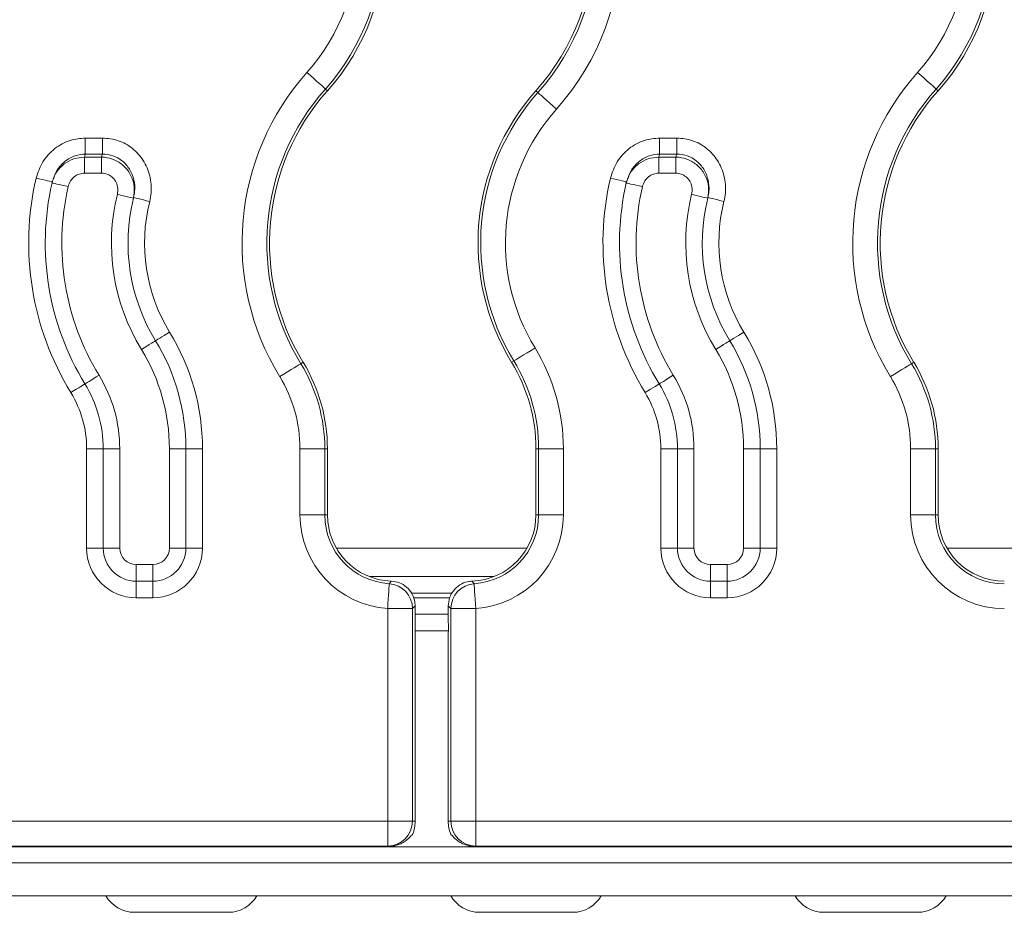
# Model space of a CAD drawing. Units: inches. Extents: x -12715 to -10515, y -16612 to -15714.
# Drawn here: x -12164 to -12105, y -15940 to -15887 of the extents above; entities that cross this region are included whole.
import ezdxf

# ---------------------------------------------------------------- set-up
doc = ezdxf.new("R2010")
doc.units = ezdxf.units.IN

msp = doc.modelspace()

# ---------------------------------------------------------------- linework, layer by layer
at = {"color": 7, "linetype": 'Continuous', "lineweight": 15}
for p, q in [((-12145.585, -15890.839), (-12145.705, -15890.732)), ((-12132.985, -15890.839), (-12132.864, -15890.946)), ((-12108.685, -15890.839), (-12108.805, -15890.732)), ((-12160.215, -15893.691), (-12160.215, -15894.657)), ((-12160.215, -15893.691), (-12159.182, -15893.691)), ((-12159.182, -15893.691), (-12159.182, -15894.657)), ((-12125.515, -15894.657), (-12125.515, -15893.691)), ((-12125.515, -15893.691), (-12124.482, -15893.691)), ((-12124.482, -15894.657), (-12124.482, -15893.691)), ((-12159.182, -15894.657), (-12160.215, -15894.657)), ((-12124.482, -15894.657), (-12125.515, -15894.657)), ((-12160.261, -15894.849), (-12159.232, -15894.849)), ((-12160.261, -15894.849), (-12160.261, -15895.815)), ((-12159.232, -15894.849), (-12159.232, -15895.815)), ((-12125.561, -15894.849), (-12125.561, -15895.815)), ((-12125.561, -15894.849), (-12124.532, -15894.849)), ((-12124.532, -15894.849), (-12124.532, -15895.815)), ((-12159.232, -15895.815), (-12160.261, -15895.815)), ((-12124.532, -15895.815), (-12125.561, -15895.815)), ((-12147.054, -15907.24), (-12147.192, -15907.324)), ((-12134.454, -15907.24), (-12134.317, -15907.155)), ((-12110.154, -15907.24), (-12110.292, -15907.324)), ((-12160.135, -15918.458), (-12160.135, -15912.458)), ((-12159.135, -15912.458), (-12160.135, -15912.458)), ((-12158.135, -15912.458), (-12159.135, -15912.458)), ((-12159.135, -15918.458), (-12159.135, -15912.458)), ((-12158.135, -15912.458), (-12158.135, -15918.458)), ((-12155.135, -15918.458), (-12155.135, -15912.458)), ((-12154.135, -15912.458), (-12155.135, -15912.458)), ((-12154.135, -15912.458), (-12154.135, -15918.458)), ((-12153.135, -15912.458), (-12154.135, -15912.458)), ((-12153.135, -15912.458), (-12153.135, -15918.458)), ((-12147.244, -15916.458), (-12147.244, -15912.458)), ((-12145.746, -15912.458), (-12147.244, -15912.458)), ((-12145.746, -15912.458), (-12145.746, -15916.458)), ((-12145.585, -15912.458), (-12145.746, -15912.458)), ((-12145.585, -15916.458), (-12145.585, -15912.458)), ((-12132.985, -15912.458), (-12132.985, -15916.458)), ((-12132.985, -15912.458), (-12132.823, -15912.458)), ((-12132.823, -15916.458), (-12132.823, -15912.458)), ((-12132.823, -15912.458), (-12131.325, -15912.458)), ((-12131.325, -15912.458), (-12131.325, -15916.458)), ((-12124.435, -15912.458), (-12125.435, -15912.458)), ((-12125.435, -15918.458), (-12125.435, -15912.458)), ((-12124.435, -15918.458), (-12124.435, -15912.458)), ((-12123.435, -15912.458), (-12124.435, -15912.458)), ((-12123.435, -15912.458), (-12123.435, -15918.458)), ((-12120.435, -15918.458), (-12120.435, -15912.458)), ((-12119.435, -15912.458), (-12120.435, -15912.458)), ((-12119.435, -15912.458), (-12119.435, -15918.458)), ((-12118.435, -15912.458), (-12119.435, -15912.458)), ((-12118.435, -15912.458), (-12118.435, -15918.458)), ((-12110.344, -15916.458), (-12110.344, -15912.458)), ((-12110.344, -15912.458), (-12108.846, -15912.458)), ((-12108.846, -15912.458), (-12108.846, -15916.458)), ((-12108.685, -15912.458), (-12108.846, -15912.458)), ((-12108.685, -15916.458), (-12108.685, -15912.458)), ((-12145.746, -15916.458), (-12147.244, -15916.458)), ((-12145.585, -15916.458), (-12145.746, -15916.458)), ((-12132.823, -15916.458), (-12132.985, -15916.458)), ((-12132.823, -15916.458), (-12131.325, -15916.458)), ((-12110.344, -15916.458), (-12108.846, -15916.458)), ((-12108.685, -15916.458), (-12108.846, -15916.458)), ((-12159.135, -15918.458), (-12160.135, -15918.458)), ((-12158.135, -15918.458), (-12159.135, -15918.458)), ((-12154.135, -15918.458), (-12155.135, -15918.458)), ((-12153.135, -15918.458), (-12154.135, -15918.458)), ((-12124.435, -15918.458), (-12125.435, -15918.458)), ((-12123.435, -15918.458), (-12124.435, -15918.458)), ((-12119.435, -15918.458), (-12120.435, -15918.458)), ((-12118.435, -15918.458), (-12119.435, -15918.458)), ((-12157.135, -15919.458), (-12156.135, -15919.458)), ((-12157.135, -15919.458), (-12157.135, -15920.458)), ((-12156.135, -15919.458), (-12156.135, -15920.458)), ((-12122.435, -15919.458), (-12121.435, -15919.458)), ((-12122.435, -15919.458), (-12122.435, -15920.458)), ((-12121.435, -15919.458), (-12121.435, -15920.458)), ((-12135.528, -15920.183), (-12143.041, -15920.183)), ((-12156.135, -15920.458), (-12157.135, -15920.458)), ((-12157.135, -15920.458), (-12157.135, -15921.458)), ((-12156.135, -15920.458), (-12156.135, -15921.458)), ((-12121.435, -15920.458), (-12122.435, -15920.458)), ((-12122.435, -15921.458), (-12122.435, -15920.458)), ((-12121.435, -15921.458), (-12121.435, -15920.458)), ((-12156.135, -15921.458), (-12157.135, -15921.458)), ((-12138.201, -15921.458), (-12140.391, -15921.458)), ((-12121.435, -15921.458), (-12122.435, -15921.458)), ((-12141.944, -15934.958), (-12141.944, -15922.106)), ((-12140.446, -15922.106), (-12141.944, -15922.106)), ((-12140.446, -15922.106), (-12140.446, -15934.958)), ((-12140.285, -15921.952), (-12140.285, -15922.697)), ((-12138.285, -15922.697), (-12138.285, -15921.952)), ((-12138.123, -15934.958), (-12138.123, -15922.106)), ((-12136.625, -15922.106), (-12138.123, -15922.106)), ((-12136.625, -15922.106), (-12136.625, -15934.958)), ((-12138.285, -15922.458), (-12140.285, -15922.458)), ((-12140.285, -15922.697), (-12140.285, -15934.958)), ((-12138.279, -15923.464), (-12140.285, -15923.464)), ((-12138.285, -15924.138), (-12138.285, -15934.958)), ((-12636.625, -15934.958), (-12141.944, -15934.958)), ((-12141.944, -15936.458), (-12141.944, -15934.958)), ((-12141.944, -15934.958), (-12140.446, -15934.958)), ((-12140.285, -15934.958), (-12140.446, -15934.958)), ((-12138.285, -15934.958), (-12138.123, -15934.958)), ((-12136.625, -15934.958), (-12138.123, -15934.958)), ((-12136.625, -15934.958), (-11641.944, -15934.958)), ((-12136.625, -15936.458), (-12136.625, -15934.958)), ((-11639.242, -15936.499), (-12639.242, -15936.499)), ((-12141.944, -15936.458), (-12636.625, -15936.458)), ((-12141.944, -15936.458), (-12141.787, -15936.458)), ((-12136.625, -15936.458), (-12136.783, -15936.458)), ((-11641.944, -15936.458), (-12136.625, -15936.458)), ((-11639.242, -15937.464), (-12639.242, -15937.464)), ((-11639.242, -15939.464), (-12639.242, -15939.464)), ((-12157.244, -15940.458), (-12151.575, -15940.458)), ((-12130.768, -15940.458), (-12136.402, -15940.458)), ((-12115.594, -15940.458), (-12109.925, -15940.458))]:
    msp.add_line(p, q, dxfattribs=at)
at = {"color": 8, "linetype": 'Continuous', "lineweight": 15}
for p, q in [((-12133.521, -15918.458), (-12145.049, -15918.458)), ((-12091.421, -15918.458), (-12108.149, -15918.458)), ((-12140.502, -15921.183), (-12138.049, -15921.183)), ((-12140.285, -15923.458), (-12138.279, -15923.458))]:
    msp.add_line(p, q, dxfattribs=at)
at = {"color": 7, "linetype": 'Continuous', "lineweight": 15, "flags": 128}
for points in [[(-12145.705, -15890.732), (-12145.736, -15890.704), (-12145.806, -15890.641), (-12145.913, -15890.546), (-12146.053, -15890.422), (-12146.22, -15890.273), (-12146.409, -15890.105), (-12146.612, -15889.924), (-12146.824, -15889.735)], [(-12109.924, -15889.735), (-12109.712, -15889.924), (-12109.509, -15890.105), (-12109.32, -15890.273), (-12109.153, -15890.422), (-12109.013, -15890.546), (-12108.906, -15890.641), (-12108.836, -15890.704), (-12108.805, -15890.732)], [(-12132.864, -15890.946), (-12132.833, -15890.974), (-12132.763, -15891.037), (-12132.656, -15891.132), (-12132.517, -15891.256), (-12132.35, -15891.405), (-12132.161, -15891.573), (-12131.957, -15891.754), (-12131.746, -15891.943)], [(-12162.213, -15896.345), (-12162.232, -15896.34), (-12162.287, -15896.328), (-12162.377, -15896.307), (-12162.498, -15896.279), (-12162.646, -15896.244), (-12162.815, -15896.205), (-12162.997, -15896.163), (-12163.187, -15896.119)], [(-12161.252, -15896.628), (-12161.442, -15896.585), (-12161.625, -15896.543), (-12161.794, -15896.505), (-12161.942, -15896.471), (-12162.063, -15896.443), (-12162.153, -15896.423), (-12162.208, -15896.41), (-12162.227, -15896.406)], [(-12127.513, -15896.345), (-12127.532, -15896.34), (-12127.587, -15896.328), (-12127.677, -15896.307), (-12127.798, -15896.279), (-12127.946, -15896.244), (-12128.115, -15896.205), (-12128.297, -15896.163), (-12128.487, -15896.119)], [(-12126.552, -15896.628), (-12126.742, -15896.585), (-12126.925, -15896.543), (-12127.094, -15896.505), (-12127.242, -15896.471), (-12127.363, -15896.443), (-12127.453, -15896.423), (-12127.508, -15896.41), (-12127.527, -15896.406)], [(-12157.307, -15897.328), (-12157.326, -15897.323), (-12157.381, -15897.309), (-12157.471, -15897.287), (-12157.592, -15897.258), (-12157.739, -15897.221), (-12157.907, -15897.18), (-12158.089, -15897.135), (-12158.278, -15897.089)], [(-12122.607, -15897.328), (-12122.626, -15897.323), (-12122.681, -15897.309), (-12122.771, -15897.287), (-12122.892, -15897.258), (-12123.039, -15897.221), (-12123.207, -15897.18), (-12123.389, -15897.135), (-12123.578, -15897.089)], [(-12156.326, -15897.525), (-12156.515, -15897.477), (-12156.697, -15897.432), (-12156.865, -15897.39), (-12157.012, -15897.353), (-12157.133, -15897.323), (-12157.222, -15897.301), (-12157.277, -15897.287), (-12157.296, -15897.282)], [(-12121.626, -15897.525), (-12121.815, -15897.477), (-12121.997, -15897.432), (-12122.165, -15897.39), (-12122.312, -15897.353), (-12122.433, -15897.323), (-12122.522, -15897.301), (-12122.577, -15897.287), (-12122.596, -15897.282)], [(-12155.119, -15905.413), (-12155.285, -15905.515), (-12155.445, -15905.613), (-12155.593, -15905.703), (-12155.722, -15905.782), (-12155.828, -15905.847), (-12155.907, -15905.895), (-12155.955, -15905.925), (-12155.972, -15905.935)], [(-12120.419, -15905.413), (-12120.585, -15905.515), (-12120.745, -15905.613), (-12120.893, -15905.703), (-12121.022, -15905.782), (-12121.128, -15905.847), (-12121.207, -15905.895), (-12121.255, -15905.925), (-12121.272, -15905.935)], [(-12155.972, -15905.935), (-12155.988, -15905.945), (-12156.037, -15905.975), (-12156.115, -15906.023), (-12156.221, -15906.088), (-12156.351, -15906.167), (-12156.498, -15906.257), (-12156.658, -15906.355), (-12156.825, -15906.457)], [(-12121.272, -15905.935), (-12121.288, -15905.945), (-12121.337, -15905.975), (-12121.415, -15906.023), (-12121.521, -15906.088), (-12121.651, -15906.167), (-12121.798, -15906.257), (-12121.958, -15906.355), (-12122.125, -15906.457)], [(-12134.317, -15907.155), (-12134.281, -15907.134), (-12134.201, -15907.085), (-12134.079, -15907.01), (-12133.92, -15906.913), (-12133.729, -15906.796), (-12133.513, -15906.664), (-12133.28, -15906.521), (-12133.039, -15906.374)], [(-12147.192, -15907.324), (-12147.227, -15907.346), (-12147.308, -15907.395), (-12147.43, -15907.469), (-12147.589, -15907.567), (-12147.78, -15907.683), (-12147.996, -15907.815), (-12148.228, -15907.958), (-12148.47, -15908.105)], [(-12111.57, -15908.105), (-12111.328, -15907.958), (-12111.096, -15907.815), (-12110.88, -15907.683), (-12110.689, -15907.567), (-12110.53, -15907.469), (-12110.408, -15907.395), (-12110.327, -15907.346), (-12110.292, -15907.324)], [(-12159.384, -15908.022), (-12159.55, -15908.124), (-12159.71, -15908.222), (-12159.858, -15908.312), (-12159.987, -15908.391), (-12160.093, -15908.456), (-12160.172, -15908.504), (-12160.22, -15908.534), (-12160.237, -15908.544)], [(-12124.684, -15908.022), (-12124.85, -15908.124), (-12125.01, -15908.222), (-12125.158, -15908.312), (-12125.287, -15908.391), (-12125.393, -15908.456), (-12125.472, -15908.504), (-12125.52, -15908.534), (-12125.537, -15908.544)], [(-12160.237, -15908.544), (-12160.253, -15908.554), (-12160.302, -15908.584), (-12160.381, -15908.632), (-12160.487, -15908.697), (-12160.616, -15908.776), (-12160.763, -15908.866), (-12160.923, -15908.964), (-12161.09, -15909.066)], [(-12125.537, -15908.544), (-12125.553, -15908.554), (-12125.602, -15908.584), (-12125.681, -15908.632), (-12125.787, -15908.697), (-12125.916, -15908.776), (-12126.063, -15908.866), (-12126.223, -15908.964), (-12126.39, -15909.066)], [(-12141.849, -15920.611), (-12141.851, -15920.653), (-12141.857, -15920.746), (-12141.867, -15920.889), (-12141.878, -15921.075), (-12141.893, -15921.299), (-12141.909, -15921.551), (-12141.926, -15921.823), (-12141.944, -15922.106)], [(-12136.72, -15920.611), (-12136.718, -15920.653), (-12136.712, -15920.746), (-12136.703, -15920.889), (-12136.691, -15921.075), (-12136.677, -15921.299), (-12136.661, -15921.551), (-12136.643, -15921.823), (-12136.625, -15922.106)]]:
    msp.add_lwpolyline(points, dxfattribs=at)
at = {"color": 7, "linetype": 'Continuous', "lineweight": 15}
for centre, radius, start, end in [((-12143.301, -15881.648), 15.476, 318.30363, 41.69637), ((-12155.901, -15881.648), 13.655, 318.30363, 41.69637), ((-12155.901, -15881.648), 13.817, 318.30363, 41.69637), ((-12143.301, -15881.648), 13.817, 318.30363, 41.69637), ((-12143.301, -15881.648), 13.978, 318.30363, 41.69637), ((-12119.001, -15881.648), 13.655, 318.30363, 41.69637), ((-12119.001, -15881.648), 13.817, 318.30363, 41.69637), ((-12155.901, -15881.648), 12.157, 318.30363, 41.69637), ((-12119.001, -15881.648), 12.157, 318.30363, 41.69637), ((-12135.268, -15900.03), 15.476, 138.30363, 211.45577), ((-12098.368, -15900.03), 15.476, 138.30363, 211.45577), ((-12135.268, -15900.03), 13.978, 138.30363, 211.45577), ((-12135.268, -15900.03), 13.817, 138.30363, 211.45577), ((-12122.668, -15900.03), 13.817, 138.30363, 211.45577), ((-12122.668, -15900.03), 13.655, 138.30363, 211.45577), ((-12098.368, -15900.03), 13.978, 138.30363, 211.45577), ((-12098.368, -15900.03), 13.817, 138.30363, 211.45577), ((-12122.668, -15900.03), 12.157, 138.30363, 211.45577), ((-12146.318, -15898.098), 14.317, 166.0922, 166.88368), ((-12146.318, -15898.098), 13.317, 165.02427, 165.87903), ((-12111.618, -15898.098), 14.317, 166.0922, 166.88368), ((-12111.618, -15898.098), 13.317, 165.02427, 165.87903), ((-12146.318, -15900.03), 17.317, 166.94843, 211.45577), ((-12146.318, -15900.03), 16.317, 167.16849, 211.45577), ((-12146.318, -15900.03), 16.317, 166.94843, 167.16849), ((-12111.618, -15900.03), 17.317, 166.94843, 211.45577), ((-12111.618, -15900.03), 16.317, 167.16849, 211.45577), ((-12111.618, -15900.03), 16.317, 166.94843, 167.16849), ((-12146.318, -15900.03), 15.317, 167.16849, 211.45577), ((-12146.318, -15900.03), 12.317, 166.18651, 211.45577), ((-12111.618, -15900.03), 15.317, 167.16849, 211.45577), ((-12111.618, -15900.03), 12.317, 166.18651, 211.45577), ((-12146.318, -15900.03), 11.317, 166.18651, 211.45577), ((-12146.318, -15900.03), 11.317, 165.94895, 166.18651), ((-12146.318, -15900.03), 10.317, 165.94895, 211.45577), ((-12111.618, -15900.03), 11.317, 166.18651, 211.45577), ((-12111.618, -15900.03), 11.317, 165.94895, 166.18651), ((-12111.618, -15900.03), 10.317, 165.94895, 211.45577), ((-12166.635, -15912.458), 13.5, 0, 31.45577), ((-12131.935, -15912.458), 13.5, 0, 31.45577), ((-12166.635, -15912.458), 12.5, 0, 31.45577), ((-12131.935, -15912.458), 12.5, 0, 31.45577), ((-12166.635, -15912.458), 11.5, 0, 31.45577), ((-12142.985, -15912.458), 11.659, 0, 31.45577), ((-12131.935, -15912.458), 11.5, 0, 31.45577), ((-12155.585, -15912.458), 10, 0, 31.45577), ((-12142.985, -15912.458), 10, 0, 31.45577), ((-12142.985, -15912.458), 10.161, 0, 31.45577), ((-12118.685, -15912.458), 10, 0, 31.45577), ((-12155.585, -15912.458), 9.839, 0, 31.45577), ((-12118.685, -15912.458), 9.839, 0, 31.45577), ((-12166.635, -15912.458), 8.5, 0, 31.45577), ((-12155.585, -15912.458), 8.341, 0, 31.45577), ((-12131.935, -15912.458), 8.5, 0, 31.45577), ((-12118.685, -15912.458), 8.341, 0, 31.45577), ((-12166.635, -15912.458), 7.5, 0, 31.45577), ((-12131.935, -15912.458), 7.5, 0, 31.45577), ((-12166.635, -15912.458), 6.5, 0, 31.45577), ((-12131.935, -15912.458), 6.5, 0, 31.45577), ((-12141.585, -15916.458), 5.659, 180, 266.36011), ((-12141.585, -15916.458), 4.161, 180, 266.36011), ((-12141.585, -15916.458), 4, 180, 267.93672), ((-12136.985, -15916.458), 4, 272.06328, 0), ((-12136.985, -15916.458), 4.161, 273.63989, 0), ((-12136.985, -15916.458), 5.659, 273.63989, 0), ((-12104.685, -15916.458), 5.659, 180, 270), ((-12104.685, -15916.458), 4.161, 180, 270), ((-12104.685, -15916.458), 4, 180, 270), ((-12157.135, -15918.458), 3, 180, 270), ((-12157.135, -15918.458), 2, 180, 270), ((-12157.135, -15918.458), 1, 180, 270), ((-12156.135, -15918.458), 1, 270, 0), ((-12156.135, -15918.458), 2, 270, 0), ((-12156.135, -15918.458), 3, 270, 0), ((-12122.435, -15918.458), 3, 180, 270), ((-12122.435, -15918.458), 2, 180, 270), ((-12122.435, -15918.458), 1, 180, 270), ((-12121.435, -15918.458), 1, 270, 0), ((-12121.435, -15918.458), 2, 270, 0), ((-12121.435, -15918.458), 3, 270, 0), ((-12141.949, -15922.11), 1.503, 0.16973, 86.19036), ((-12136.621, -15922.11), 1.503, 93.80964, 179.83019), ((-12141.945, -15934.959), 1.499, 270.0395, 0.03924), ((-12136.624, -15934.959), 1.499, 179.96083, 269.9605), ((-12157.244, -15938.458), 2, 210, 270), ((-12151.575, -15938.458), 2, 270, 330), ((-12136.402, -15938.458), 2, 210, 270), ((-12130.768, -15938.458), 2, 270, 330), ((-12115.594, -15938.458), 2, 210, 270), ((-12109.925, -15938.458), 2, 270, 330)]:
    msp.add_arc(centre, radius, start, end, dxfattribs=at)
for centre, major_axis, ratio, start_param, end_param in [((-12141.287, -15934.958), (0, 1.5), 0.668193, 4.177257, 4.712389), ((-12137.282, -15934.958), (0, 1.5), 0.668193, 1.570796, 2.105928), ((-12141.49, -15934.958), (1.321, 1.134), 0.743834, 4.811361, 4.891249), ((-12137.08, -15934.958), (1.321, -1.134), 0.743834, 4.533529, 4.613417)]:
    msp.add_ellipse(centre, major_axis=major_axis, ratio=ratio, start_param=start_param, end_param=end_param, dxfattribs=at)
for points, knots in [([(-12163.187, -15896.119), (-12163.072, -15895.776), (-12162.841, -15895.09), (-12162.093, -15894.291), (-12161.183, -15893.781), (-12160.522, -15893.719), (-12160.215, -15893.691)], [0, 0, 0, 0, 0.260508, 0.521162, 0.777328, 1, 1, 1, 1]), ([(-12159.182, -15893.691), (-12158.857, -15893.723), (-12158.205, -15893.786), (-12157.337, -15894.287), (-12156.668, -15895.028), (-12156.269, -15895.97), (-12156.19, -15896.841), (-12156.292, -15897.353), (-12156.326, -15897.525)], [0, 0, 0, 0, 0.17729, 0.354504, 0.532546, 0.715194, 0.904462, 1, 1, 1, 1]), ([(-12128.487, -15896.119), (-12128.372, -15895.776), (-12128.141, -15895.09), (-12127.393, -15894.291), (-12126.483, -15893.781), (-12125.822, -15893.719), (-12125.515, -15893.691)], [0, 0, 0, 0, 0.260508, 0.521162, 0.777329, 1, 1, 1, 1]), ([(-12124.482, -15893.691), (-12124.156, -15893.723), (-12123.505, -15893.786), (-12122.637, -15894.287), (-12121.968, -15895.028), (-12121.569, -15895.97), (-12121.49, -15896.841), (-12121.592, -15897.353), (-12121.626, -15897.525)], [0, 0, 0, 0, 0.177291, 0.354504, 0.532547, 0.715195, 0.904463, 1, 1, 1, 1]), ([(-12160.215, -15894.657), (-12160.421, -15894.678), (-12160.867, -15894.725), (-12161.477, -15895.084), (-12161.978, -15895.637), (-12162.135, -15896.108), (-12162.213, -15896.345)], [0, 0, 0, 0, 0.218521, 0.47306, 0.735553, 1, 1, 1, 1]), ([(-12157.296, -15897.282), (-12157.272, -15897.164), (-12157.202, -15896.811), (-12157.248, -15896.214), (-12157.507, -15895.568), (-12157.95, -15895.059), (-12158.529, -15894.717), (-12158.965, -15894.677), (-12159.182, -15894.657)], [0, 0, 0, 0, 0.097805, 0.290784, 0.474885, 0.651831, 0.826074, 1, 1, 1, 1]), ([(-12125.515, -15894.657), (-12125.721, -15894.678), (-12126.167, -15894.725), (-12126.777, -15895.084), (-12127.278, -15895.637), (-12127.435, -15896.108), (-12127.513, -15896.345)], [0, 0, 0, 0, 0.218522, 0.47306, 0.735553, 1, 1, 1, 1]), ([(-12122.596, -15897.282), (-12122.572, -15897.164), (-12122.502, -15896.811), (-12122.548, -15896.214), (-12122.807, -15895.568), (-12123.25, -15895.059), (-12123.829, -15894.717), (-12124.265, -15894.677), (-12124.482, -15894.657)], [0, 0, 0, 0, 0.097805, 0.290784, 0.474884, 0.651831, 0.826074, 1, 1, 1, 1]), ([(-12162.227, -15896.406), (-12162.149, -15896.175), (-12161.998, -15895.734), (-12161.513, -15895.236), (-12160.924, -15894.908), (-12160.483, -15894.869), (-12160.261, -15894.849)], [0, 0, 0, 0, 0.268981, 0.514267, 0.756061, 1, 1, 1, 1]), ([(-12159.232, -15894.849), (-12159.174, -15894.851), (-12158.897, -15894.861), (-12158.401, -15894.997), (-12157.831, -15895.383), (-12157.419, -15895.95), (-12157.209, -15896.634), (-12157.275, -15897.097), (-12157.307, -15897.328)], [0, 0, 0, 0, 0.048512, 0.230736, 0.418406, 0.61148, 0.806367, 1, 1, 1, 1]), ([(-12127.527, -15896.406), (-12127.448, -15896.175), (-12127.298, -15895.734), (-12126.813, -15895.236), (-12126.224, -15894.908), (-12125.783, -15894.869), (-12125.561, -15894.849)], [0, 0, 0, 0, 0.268981, 0.514266, 0.756061, 1, 1, 1, 1]), ([(-12124.532, -15894.849), (-12124.474, -15894.851), (-12124.197, -15894.861), (-12123.701, -15894.997), (-12123.131, -15895.383), (-12122.719, -15895.95), (-12122.509, -15896.634), (-12122.575, -15897.097), (-12122.607, -15897.328)], [0, 0, 0, 0, 0.0485121, 0.230736, 0.4184061, 0.6114794, 0.8063667, 1, 1, 1, 1]), ([(-12160.261, -15895.815), (-12160.372, -15895.826), (-12160.595, -15895.848), (-12160.891, -15896.021), (-12161.135, -15896.28), (-12161.212, -15896.508), (-12161.252, -15896.628)], [0, 0, 0, 0, 0.241044, 0.481875, 0.72826, 1, 1, 1, 1]), ([(-12158.278, -15897.089), (-12158.261, -15896.969), (-12158.226, -15896.731), (-12158.328, -15896.378), (-12158.531, -15896.086), (-12158.816, -15895.888), (-12159.064, -15895.819), (-12159.203, -15895.816), (-12159.232, -15895.815)], [0, 0, 0, 0, 0.196449, 0.393018, 0.585972, 0.771997, 0.952023, 1, 1, 1, 1]), ([(-12125.561, -15895.815), (-12125.672, -15895.826), (-12125.895, -15895.848), (-12126.191, -15896.021), (-12126.435, -15896.28), (-12126.512, -15896.508), (-12126.552, -15896.628)], [0, 0, 0, 0, 0.241045, 0.481876, 0.72826, 1, 1, 1, 1]), ([(-12123.578, -15897.089), (-12123.561, -15896.969), (-12123.526, -15896.731), (-12123.628, -15896.378), (-12123.831, -15896.086), (-12124.116, -15895.888), (-12124.364, -15895.819), (-12124.503, -15895.816), (-12124.532, -15895.815)], [0, 0, 0, 0, 0.196449, 0.393017, 0.585972, 0.771998, 0.952024, 1, 1, 1, 1]), ([(-12141.849, -15920.611), (-12141.829, -15920.585), (-12141.788, -15920.534), (-12141.749, -15920.481), (-12141.729, -15920.455)], [0, 0, 0, 0, 0.501304, 1, 1, 1, 1]), ([(-12141.729, -15920.455), (-12141.561, -15920.478), (-12141.225, -15920.523), (-12140.786, -15920.797), (-12140.461, -15921.19), (-12140.304, -15921.6), (-12140.29, -15921.86), (-12140.285, -15921.952)], [0, 0, 0, 0, 0.219855, 0.439724, 0.659283, 0.878726, 1, 1, 1, 1]), ([(-12138.285, -15921.952), (-12138.268, -15921.784), (-12138.235, -15921.447), (-12137.977, -15920.998), (-12137.597, -15920.659), (-12137.192, -15920.488), (-12136.933, -15920.464), (-12136.841, -15920.455)], [0, 0, 0, 0, 0.219854, 0.439724, 0.659282, 0.878726, 1, 1, 1, 1]), ([(-12136.841, -15920.455), (-12136.821, -15920.481), (-12136.781, -15920.534), (-12136.741, -15920.585), (-12136.72, -15920.611)], [0, 0, 0, 0, 0.498696, 1, 1, 1, 1]), ([(-12140.285, -15921.952), (-12140.311, -15921.978), (-12140.365, -15922.03), (-12140.419, -15922.08), (-12140.446, -15922.106)], [0, 0, 0, 0, 0.498702, 1, 1, 1, 1]), ([(-12138.123, -15922.106), (-12138.15, -15922.08), (-12138.204, -15922.03), (-12138.258, -15921.978), (-12138.285, -15921.952)], [0, 0, 0, 0, 0.501298, 1, 1, 1, 1]), ([(-12138.285, -15922.697), (-12138.282, -15922.807), (-12138.278, -15923.037), (-12138.278, -15923.535), (-12138.282, -15923.898), (-12138.285, -15924.138)], [0, 0, 0, 0, 0.239421, 0.499332, 1, 1, 1, 1]), ([(-12140.52, -15935.823), (-12140.542, -15935.848), (-12140.587, -15935.897), (-12140.733, -15936.049), (-12140.946, -15936.216), (-12141.242, -15936.371), (-12141.537, -15936.449), (-12141.728, -15936.456), (-12141.787, -15936.458)], [0, 0, 0, 0, 0.1631172, 0.326063, 0.4925764, 0.6788652, 0.9008273, 1, 1, 1, 1]), ([(-12138.049, -15935.823), (-12138.027, -15935.848), (-12137.983, -15935.897), (-12137.836, -15936.049), (-12137.623, -15936.216), (-12137.327, -15936.371), (-12137.032, -15936.449), (-12136.841, -15936.456), (-12136.783, -15936.458)], [0, 0, 0, 0, 0.163117, 0.326063, 0.492576, 0.678865, 0.900827, 1, 1, 1, 1])]:
    msp.add_open_spline(points, degree=3, knots=knots, dxfattribs=at)

doc.saveas('drawing.dxf')
